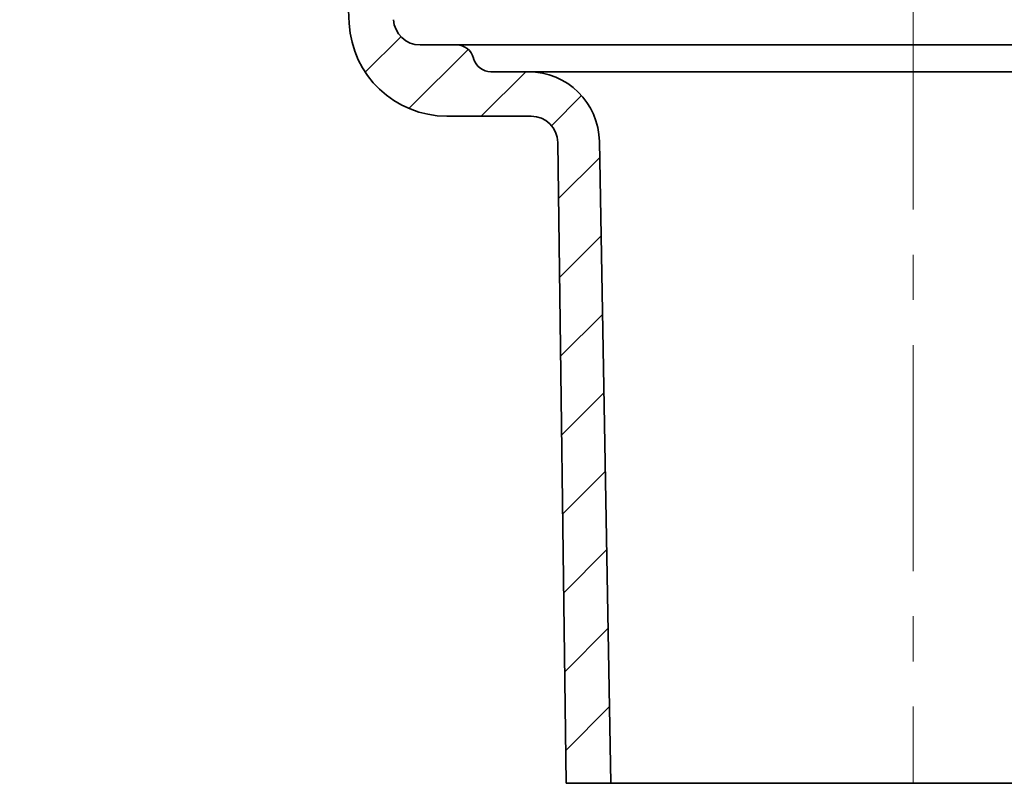
# Model space of a CAD drawing. Units: millimetres. Extents: x -105 to 2570, y -355 to 895.
# Drawn here: x 671 to 782, y 221 to 307 of the extents above; entities that cross this region are included whole.
import ezdxf

# ---------------------------------------------------------------- set-up
doc = ezdxf.new("R2010")
doc.units = ezdxf.units.MM
doc.header["$LTSCALE"] = 2
doc.linetypes.add('CENTERX2', pattern=[20.32, 12.7, -2.54, 2.54, -2.54])
for name, color, linetype in [('5933.00.02', 7, 'Continuous'), ('CENTERLINES', 4, 'Continuous'), ('HATCH', 1, 'Continuous')]:
    doc.layers.add(name, color=color, linetype=linetype)

# ---------------------------------------------------------------- blocks, each defined once
blk = doc.blocks.new('1041071-M_003_SECTION VIEW')
at = {"color": 7, "linetype": 'Continuous', "lineweight": 35}
for p, q in [((567.84, 386.55), (565.98, 422.1)), ((575.82, 384.13), (579.89, 384.13)), ((579.89, 384.13), (682.57, 384.13)), ((581.83, 382.61), (581.82, 382.65)), ((587.97, 381.13), (583.76, 381.13)), ((587.97, 381.13), (674.49, 381.13)), ((588.28, 376.13), (578.83, 376.13)), ((592.23, 301.13), (591.28, 373.17)), ((595.97, 373.27), (597.23, 301.13)), ((597.23, 301.13), (592.23, 301.13)), ((665.23, 301.13), (597.23, 301.13))]:
    blk.add_line(p, q, dxfattribs=at)
for centre, radius, start, end in [((578.83, 387.13), 11, 183, 270), ((575.82, 387.13), 3, 183, 270), ((579.89, 382.13), 2, 15, 90), ((583.76, 383.13), 2, 195, 270), ((587.97, 373.13), 8, 1, 90), ((588.28, 373.13), 3, 0.75, 90)]:
    blk.add_arc(centre, radius, start, end, dxfattribs=at)

msp = doc.modelspace()

# ---------------------------------------------------------------- hatches: boundary and pattern name
at = {"layer": 'HATCH', "linetype": 'Continuous', "lineweight": 18}
h = msp.add_hatch(dxfattribs=at)
h.set_pattern_fill('ANSI31', color=256, scale=2, style=0)
h.set_pattern_definition([(45, (140.645, -80.122), (-4.49013, 4.49013), [])])
edge = h.paths.add_edge_path(flags=0)
edge.add_spline(control_points=[(686.872, 397.008), (685.443, 397.866), (684.013, 398.723), (682.584, 399.581)], knot_values=[0, 0, 0, 0, 1, 1, 1, 1], weights=[1, 1, 1, 1], degree=3, periodic=0)
edge.add_spline(control_points=[(682.584, 399.581), (682.121, 399.859), (681.581, 400.008), (681.041, 400.008)], knot_values=[0, 0, 0, 0, 1, 1, 1, 1], weights=[1, 1, 1, 1], degree=3, periodic=0)
edge.add_line((681.041, 400.008), (679.779, 400.008))
edge.add_arc((679.779, 403.008), 3, 194.47751, 270, ccw=False)
edge.add_arc((675.906, 402.008), 1, 14.47751, 90)
edge.add_line((675.906, 403.008), (672.821, 403.008))
edge.add_arc((672.821, 402.008), 1, 90, 177)
edge.add_line((671.822, 402.061), (671.453, 395.008))
edge.add_line((671.453, 395.008), (673.55, 395.008))
edge.add_line((673.55, 395.008), (673.705, 394.432))
edge.add_line((673.705, 394.432), (678.039, 394.432))
edge.add_line((678.039, 394.432), (678.19, 394.997))
edge.add_spline(control_points=[(678.19, 394.997), (679.866, 394.918), (681.423, 394.446), (682.862, 393.583)], knot_values=[0, 0, 0, 0, 1, 1, 1, 1], weights=[1, 1, 1, 1], degree=3, periodic=0)
edge.add_spline(control_points=[(682.862, 393.583), (682.989, 393.507), (683.116, 393.431), (683.244, 393.354)], knot_values=[0, 0, 0, 0, 1, 1, 1, 1], weights=[1, 1, 1, 1], degree=3, periodic=0)
edge.add_spline(control_points=[(683.244, 393.354), (683.6, 393.14), (683.925, 392.886), (684.218, 392.591)], knot_values=[0, 0, 0, 0, 1, 1, 1, 1], weights=[1, 1, 1, 1], degree=3, periodic=0)
edge.add_line((684.218, 392.591), (687.515, 389.294))
edge.add_arc((683.979, 385.759), 5, 3, 45, ccw=False)
edge.add_line((688.972, 386.021), (689.588, 374.265))
edge.add_arc((699.575, 374.789), 10, 183, 235.18726)
edge.add_line((693.866, 366.579), (702.72, 360.422))
edge.add_arc((699.865, 356.317), 5, 3, 55.18726, ccw=False)
edge.add_line((704.858, 356.578), (705.528, 343.8))
edge.add_spline(control_points=[(705.528, 343.8), (705.535, 343.665), (705.566, 343.53), (705.619, 343.406), (705.664, 343.298), (705.728, 343.197), (705.804, 343.109), (705.881, 343.021), (705.975, 342.945), (706.077, 342.888)], knot_values=[0, 0, 0, 0, 0.0004044, 0.0004044, 0.0004044, 0.0007534, 0.0007534, 0.0007534, 0.0011037, 0.0011037, 0.0011037, 0.0011037], weights=[1, 1, 1, 1, 1, 1, 1, 1, 1, 1], degree=3, periodic=0)
edge.add_spline(control_points=[(706.077, 342.888), (706.123, 342.862), (706.168, 342.832), (706.209, 342.8), (706.296, 342.732), (706.371, 342.649), (706.433, 342.558), (706.498, 342.459), (706.549, 342.349), (706.581, 342.236), (706.605, 342.152), (706.619, 342.065), (706.624, 341.978)], knot_values=[0.0004773, 0.0004773, 0.0004773, 0.0004773, 0.0006358, 0.0006358, 0.0006358, 0.0009646, 0.0009646, 0.0009646, 0.0013186, 0.0013186, 0.0013186, 0.0015786, 0.0015786, 0.0015786, 0.0015786], weights=[1, 1, 1, 1, 1, 1, 1, 1, 1, 1, 1, 1, 1], degree=3, periodic=0)
edge.add_line((706.624, 341.978), (708.487, 306.433))
edge.add_arc((719.471, 307.008), 11, 183, 270)
edge.add_line((719.471, 296.008), (728.929, 296.008))
edge.add_arc((728.929, 293.008), 3, 0.75, 90, ccw=False)
edge.add_line((731.929, 293.048), (732.872, 221.008))
edge.add_line((732.872, 221.008), (737.872, 221.008))
edge.add_line((737.872, 221.008), (736.613, 293.148))
edge.add_arc((728.614, 293.008), 8, 1, 90)
edge.add_line((728.614, 301.008), (724.406, 301.008))
edge.add_arc((724.406, 303.008), 2, 195, 270, ccw=False)
edge.add_line((722.475, 302.491), (722.465, 302.526))
edge.add_arc((720.533, 302.008), 2, 15, 90)
edge.add_line((720.533, 304.008), (716.469, 304.008))
edge.add_arc((716.469, 307.008), 3, 183, 270, ccw=False)
edge.add_line((713.473, 306.851), (710.891, 356.117))
edge.add_arc((700.905, 355.594), 10, 3, 55.18726)
edge.add_line((706.614, 363.804), (701.142, 367.609))
edge.add_line((701.142, 367.609), (698.589, 369.384))
edge.add_line((698.589, 369.384), (697.932, 369.841))
edge.add_line((697.932, 369.841), (696.826, 370.61))
edge.add_arc((699.68, 374.715), 5, 183, 235.18726, ccw=False)
edge.add_line((694.687, 374.454), (693.932, 388.858))
edge.add_arc((690.936, 388.701), 3, 3, 45)
edge.add_line((693.057, 390.823), (686.872, 397.008))

# ---------------------------------------------------------------- linework, layer by layer
at = {"layer": 'CENTERLINES', "linetype": 'CENTERX2', "lineweight": 18}
msp.add_line((771.872, 432.829), (771.872, 221.008), dxfattribs=at)

# ---------------------------------------------------------------- block references
at = {"layer": '5933.00.02'}
msp.add_blockref('1041071-M_003_SECTION VIEW', (140.645, -80.122), dxfattribs=at)

doc.saveas('drawing.dxf')
